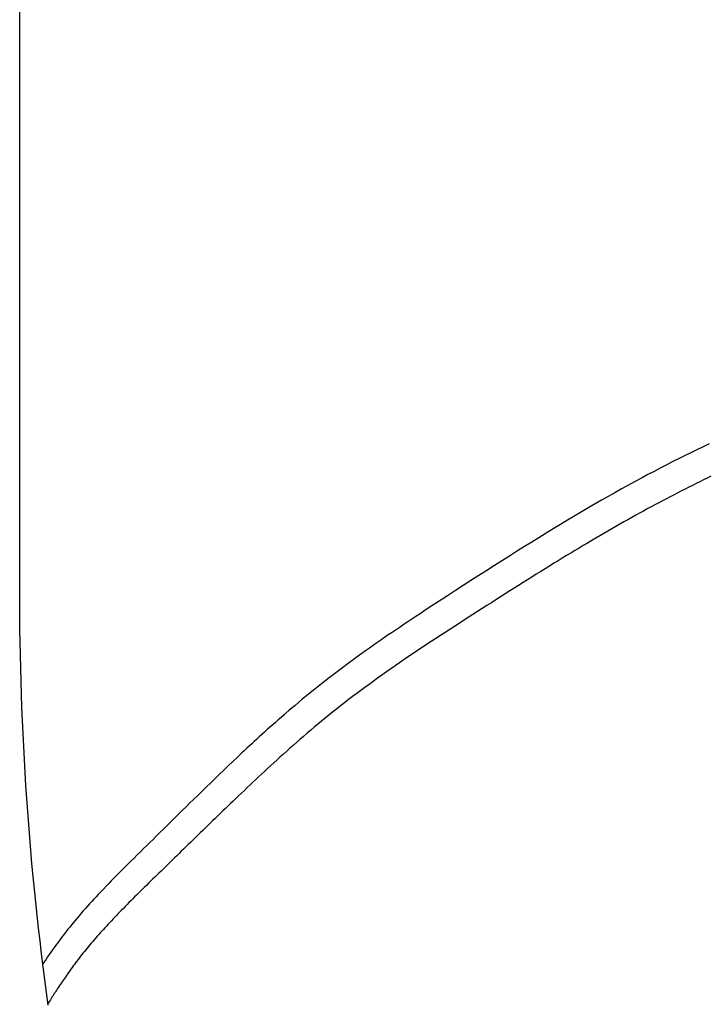
# Model space of a CAD drawing. Extents: x -584 to 978, y -463 to 560.
# Drawn here: x -181 to -158, y -174 to -142 of the extents above; entities that cross this region are included whole.
import ezdxf

# ---------------------------------------------------------------- set-up
doc = ezdxf.new("R2010")
doc.units = 0
doc.header["$LTSCALE"] = 20
doc.layers.add('DETAIL', color=5, linetype='CONTINUOUS')

msp = doc.modelspace()

# ---------------------------------------------------------------- linework, layer by layer
at = {"layer": 'DETAIL', "color": 5, "linetype": 'CONTINUOUS'}
for p, q in [((-180.673, -160.308), (-180.673, -14.528)), ((-158.921, -155.86), (-159.12, -155.958)), ((-158.721, -155.762), (-158.921, -155.86)), ((-158.517, -155.664), (-158.721, -155.762)), ((-158.721, -155.762), (-158.721, -155.762)), ((-158.319, -155.569), (-158.517, -155.664)), ((-159.518, -156.158), (-159.717, -156.26)), ((-159.319, -156.058), (-159.518, -156.158)), ((-159.518, -156.158), (-159.518, -156.158)), ((-159.12, -155.958), (-159.319, -156.058)), ((-159.12, -155.958), (-159.12, -155.958)), ((-160.109, -156.462), (-160.309, -156.568)), ((-159.914, -156.361), (-160.109, -156.462)), ((-159.717, -156.26), (-159.914, -156.361)), ((-159.914, -156.361), (-159.914, -156.361)), ((-160.74, -156.799), (-160.956, -156.917)), ((-160.522, -156.681), (-160.74, -156.799)), ((-160.74, -156.799), (-160.74, -156.799)), ((-160.309, -156.568), (-160.522, -156.681)), ((-160.309, -156.568), (-160.309, -156.568)), ((-158.626, -156.798), (-158.745, -156.857)), ((-158.505, -156.739), (-158.626, -156.798)), ((-158.384, -156.68), (-158.505, -156.739)), ((-158.505, -156.739), (-158.505, -156.739)), ((-158.265, -156.622), (-158.384, -156.68)), ((-161.382, -157.154), (-161.596, -157.274)), ((-161.169, -157.034), (-161.382, -157.154)), ((-160.956, -156.917), (-161.169, -157.034)), ((-161.169, -157.034), (-161.169, -157.034)), ((-159.223, -157.098), (-159.341, -157.158)), ((-159.104, -157.037), (-159.223, -157.098)), ((-159.223, -157.098), (-159.223, -157.098)), ((-158.984, -156.977), (-159.104, -157.037)), ((-158.865, -156.917), (-158.984, -156.977)), ((-158.984, -156.977), (-158.984, -156.977)), ((-158.745, -156.857), (-158.865, -156.917)), ((-158.745, -156.857), (-158.745, -156.857)), ((-161.81, -157.396), (-162.02, -157.518)), ((-161.596, -157.274), (-161.81, -157.396)), ((-161.596, -157.274), (-161.596, -157.274)), ((-159.836, -157.416), (-159.96, -157.481)), ((-159.711, -157.35), (-159.836, -157.416)), ((-159.585, -157.284), (-159.711, -157.35)), ((-159.711, -157.35), (-159.711, -157.35)), ((-159.461, -157.22), (-159.585, -157.284)), ((-159.341, -157.158), (-159.461, -157.22)), ((-159.461, -157.22), (-159.461, -157.22)), ((-162.443, -157.765), (-162.674, -157.902)), ((-162.228, -157.638), (-162.443, -157.765)), ((-162.443, -157.765), (-162.443, -157.765)), ((-162.02, -157.518), (-162.228, -157.638)), ((-162.02, -157.518), (-162.02, -157.518)), ((-160.457, -157.749), (-160.579, -157.816)), ((-160.333, -157.681), (-160.457, -157.749)), ((-160.457, -157.749), (-160.457, -157.749)), ((-160.209, -157.614), (-160.333, -157.681)), ((-160.085, -157.548), (-160.209, -157.614)), ((-160.209, -157.614), (-160.209, -157.614)), ((-159.96, -157.481), (-160.085, -157.548)), ((-159.96, -157.481), (-159.96, -157.481)), ((-162.912, -158.044), (-163.146, -158.186)), ((-162.674, -157.902), (-162.912, -158.044)), ((-162.912, -158.044), (-162.912, -158.044)), ((-161.094, -158.103), (-161.223, -158.177)), ((-160.964, -158.03), (-161.094, -158.103)), ((-160.833, -157.956), (-160.964, -158.03)), ((-160.964, -158.03), (-160.964, -158.03)), ((-160.704, -157.885), (-160.833, -157.956)), ((-160.579, -157.816), (-160.704, -157.885)), ((-160.704, -157.885), (-160.704, -157.885)), ((-163.378, -158.328), (-163.61, -158.47)), ((-163.146, -158.186), (-163.378, -158.328)), ((-163.378, -158.328), (-163.378, -158.328)), ((-161.612, -158.4), (-161.74, -158.475)), ((-161.482, -158.325), (-161.612, -158.4)), ((-161.353, -158.251), (-161.482, -158.325)), ((-161.482, -158.325), (-161.482, -158.325)), ((-161.223, -158.177), (-161.353, -158.251)), ((-161.223, -158.177), (-161.223, -158.177)), ((-163.843, -158.614), (-164.076, -158.759)), ((-163.61, -158.47), (-163.843, -158.614)), ((-163.843, -158.614), (-163.843, -158.614)), ((-162.132, -158.706), (-162.27, -158.787)), ((-161.997, -158.626), (-162.132, -158.706)), ((-161.868, -158.549), (-161.997, -158.626)), ((-161.997, -158.626), (-161.997, -158.626)), ((-161.74, -158.475), (-161.868, -158.549)), ((-161.74, -158.475), (-161.74, -158.475)), ((-164.533, -159.045), (-164.768, -159.193)), ((-164.306, -158.902), (-164.533, -159.045)), ((-164.076, -158.759), (-164.306, -158.902)), ((-164.306, -158.902), (-164.306, -158.902)), ((-162.678, -159.032), (-162.813, -159.114)), ((-162.542, -158.95), (-162.678, -159.032)), ((-162.406, -158.869), (-162.542, -158.95)), ((-162.542, -158.95), (-162.542, -158.95)), ((-162.27, -158.787), (-162.406, -158.869)), ((-162.27, -158.787), (-162.27, -158.787)), ((-165.02, -159.352), (-165.28, -159.516)), ((-164.768, -159.193), (-165.02, -159.352)), ((-164.768, -159.193), (-164.768, -159.193)), ((-163.218, -159.362), (-163.354, -159.446)), ((-163.084, -159.28), (-163.218, -159.362)), ((-162.949, -159.197), (-163.084, -159.28)), ((-163.084, -159.28), (-163.084, -159.28)), ((-162.813, -159.114), (-162.949, -159.197)), ((-162.813, -159.114), (-162.813, -159.114)), ((-165.536, -159.679), (-165.79, -159.841)), ((-165.28, -159.516), (-165.536, -159.679)), ((-165.28, -159.516), (-165.28, -159.516)), ((-163.641, -159.624), (-163.785, -159.713)), ((-163.496, -159.534), (-163.641, -159.624)), ((-163.641, -159.624), (-163.641, -159.624)), ((-163.354, -159.446), (-163.496, -159.534)), ((-163.354, -159.446), (-163.354, -159.446)), ((-166.046, -160.005), (-166.299, -160.168)), ((-165.79, -159.841), (-166.046, -160.005)), ((-165.79, -159.841), (-165.79, -159.841)), ((-164.214, -159.982), (-164.357, -160.072)), ((-164.07, -159.892), (-164.214, -159.982)), ((-164.214, -159.982), (-164.214, -159.982)), ((-163.928, -159.802), (-164.07, -159.892)), ((-163.785, -159.713), (-163.928, -159.802)), ((-163.928, -159.802), (-163.928, -159.802)), ((-180.672, -160.732), (-180.673, -160.308)), ((-166.548, -160.329), (-166.808, -160.497)), ((-166.299, -160.168), (-166.548, -160.329)), ((-166.299, -160.168), (-166.299, -160.168)), ((-164.785, -160.342), (-164.934, -160.437)), ((-164.641, -160.251), (-164.785, -160.342)), ((-164.785, -160.342), (-164.785, -160.342)), ((-164.499, -160.162), (-164.641, -160.251)), ((-164.357, -160.072), (-164.499, -160.162)), ((-164.499, -160.162), (-164.499, -160.162)), ((-166.808, -160.497), (-167.081, -160.675)), ((-166.808, -160.497), (-166.808, -160.497)), ((-165.235, -160.628), (-165.384, -160.723)), ((-165.085, -160.533), (-165.235, -160.628)), ((-164.934, -160.437), (-165.085, -160.533)), ((-165.085, -160.533), (-165.085, -160.533)), ((-180.67, -161.155), (-180.672, -160.732)), ((-167.463, -160.926), (-167.572, -160.998)), ((-167.314, -160.828), (-167.463, -160.926)), ((-167.081, -160.675), (-167.314, -160.828)), ((-167.314, -160.828), (-167.314, -160.828)), ((-165.684, -160.914), (-165.834, -161.01)), ((-165.534, -160.819), (-165.684, -160.914)), ((-165.684, -160.914), (-165.684, -160.914)), ((-165.384, -160.723), (-165.534, -160.819)), ((-165.384, -160.723), (-165.384, -160.723)), ((-180.665, -161.579), (-180.67, -161.155)), ((-180.67, -161.155), (-180.67, -161.155)), ((-167.96, -161.255), (-168.087, -161.34)), ((-167.83, -161.168), (-167.96, -161.255)), ((-167.696, -161.079), (-167.83, -161.168)), ((-167.83, -161.168), (-167.83, -161.168)), ((-167.572, -160.998), (-167.696, -161.079)), ((-167.572, -160.998), (-167.572, -160.998)), ((-166.282, -161.298), (-166.432, -161.395)), ((-166.132, -161.202), (-166.282, -161.298)), ((-166.282, -161.298), (-166.282, -161.298)), ((-165.983, -161.106), (-166.132, -161.202)), ((-165.834, -161.01), (-165.983, -161.106)), ((-165.983, -161.106), (-165.983, -161.106)), ((-180.659, -162.002), (-180.665, -161.579)), ((-168.473, -161.599), (-168.6, -161.686)), ((-168.344, -161.512), (-168.473, -161.599)), ((-168.215, -161.425), (-168.344, -161.512)), ((-168.344, -161.512), (-168.344, -161.512)), ((-168.087, -161.34), (-168.215, -161.425)), ((-168.087, -161.34), (-168.087, -161.34)), ((-166.733, -161.589), (-166.883, -161.686)), ((-166.583, -161.492), (-166.733, -161.589)), ((-166.432, -161.395), (-166.583, -161.492)), ((-166.583, -161.492), (-166.583, -161.492)), ((-168.97, -161.94), (-169.092, -162.025)), ((-168.846, -161.855), (-168.97, -161.94)), ((-168.724, -161.77), (-168.846, -161.855)), ((-168.846, -161.855), (-168.846, -161.855)), ((-168.6, -161.686), (-168.724, -161.77)), ((-168.6, -161.686), (-168.6, -161.686)), ((-167.183, -161.882), (-167.332, -161.98)), ((-167.033, -161.784), (-167.183, -161.882)), ((-167.183, -161.882), (-167.183, -161.882)), ((-166.883, -161.686), (-167.033, -161.784)), ((-166.883, -161.686), (-166.883, -161.686)), ((-180.651, -162.425), (-180.659, -162.002)), ((-180.659, -162.002), (-180.659, -162.002)), ((-169.337, -162.197), (-169.463, -162.287)), ((-169.214, -162.11), (-169.337, -162.197)), ((-169.337, -162.197), (-169.337, -162.197)), ((-169.092, -162.025), (-169.214, -162.11)), ((-169.092, -162.025), (-169.092, -162.025)), ((-167.631, -162.178), (-167.779, -162.278)), ((-167.482, -162.079), (-167.631, -162.178)), ((-167.332, -161.98), (-167.482, -162.079)), ((-167.482, -162.079), (-167.482, -162.079)), ((-180.641, -162.849), (-180.651, -162.425)), ((-169.823, -162.546), (-170.025, -162.695)), ((-169.687, -162.447), (-169.823, -162.546)), ((-169.823, -162.546), (-169.823, -162.546)), ((-169.581, -162.371), (-169.687, -162.447)), ((-169.463, -162.287), (-169.581, -162.371)), ((-169.581, -162.371), (-169.581, -162.371)), ((-168.214, -162.571), (-168.358, -162.67)), ((-168.069, -162.473), (-168.214, -162.571)), ((-167.924, -162.375), (-168.069, -162.473)), ((-168.069, -162.473), (-168.069, -162.473)), ((-167.779, -162.278), (-167.924, -162.375)), ((-180.629, -163.272), (-180.641, -162.849)), ((-180.641, -162.849), (-180.641, -162.849)), ((-170.256, -162.867), (-170.474, -163.032)), ((-170.025, -162.695), (-170.256, -162.867)), ((-170.256, -162.867), (-170.256, -162.867)), ((-168.645, -162.869), (-168.788, -162.97)), ((-168.502, -162.77), (-168.645, -162.869)), ((-168.645, -162.869), (-168.645, -162.869)), ((-168.358, -162.67), (-168.502, -162.77)), ((-168.358, -162.67), (-168.358, -162.67)), ((-170.683, -163.194), (-170.895, -163.36)), ((-170.474, -163.032), (-170.683, -163.194)), ((-170.683, -163.194), (-170.683, -163.194)), ((-169.074, -163.173), (-169.215, -163.275)), ((-168.931, -163.071), (-169.074, -163.173)), ((-168.788, -162.97), (-168.931, -163.071)), ((-168.931, -163.071), (-168.931, -163.071)), ((-180.615, -163.695), (-180.629, -163.272)), ((-171.106, -163.528), (-171.31, -163.693)), ((-170.895, -163.36), (-171.106, -163.528)), ((-171.106, -163.528), (-171.106, -163.528)), ((-169.482, -163.47), (-169.615, -163.568)), ((-169.35, -163.373), (-169.482, -163.47)), ((-169.482, -163.47), (-169.482, -163.47)), ((-169.215, -163.275), (-169.35, -163.373)), ((-169.215, -163.275), (-169.215, -163.275)), ((-180.6, -164.119), (-180.615, -163.695)), ((-180.615, -163.695), (-180.615, -163.695)), ((-171.31, -163.693), (-171.523, -163.868)), ((-169.88, -163.767), (-170.011, -163.867)), ((-169.748, -163.667), (-169.88, -163.767)), ((-169.615, -163.568), (-169.748, -163.667)), ((-169.748, -163.667), (-169.748, -163.667)), ((-180.583, -164.542), (-180.6, -164.119)), ((-171.747, -164.056), (-171.935, -164.214)), ((-171.523, -163.868), (-171.747, -164.056)), ((-171.523, -163.868), (-171.523, -163.868)), ((-170.404, -164.173), (-170.532, -164.275)), ((-170.273, -164.07), (-170.404, -164.173)), ((-170.142, -163.968), (-170.273, -164.07)), ((-170.273, -164.07), (-170.273, -164.07)), ((-170.011, -163.867), (-170.142, -163.968)), ((-170.011, -163.867), (-170.011, -163.867)), ((-172.2, -164.443), (-172.294, -164.526)), ((-172.115, -164.369), (-172.2, -164.443)), ((-172.043, -164.307), (-172.115, -164.369)), ((-172.115, -164.369), (-172.115, -164.369)), ((-171.935, -164.214), (-172.043, -164.307)), ((-171.935, -164.214), (-171.935, -164.214)), ((-170.77, -164.468), (-170.888, -164.565)), ((-170.653, -164.373), (-170.77, -164.468)), ((-170.77, -164.468), (-170.77, -164.468)), ((-170.532, -164.275), (-170.653, -164.373)), ((-170.532, -164.275), (-170.532, -164.275)), ((-180.564, -164.965), (-180.583, -164.542)), ((-180.583, -164.542), (-180.583, -164.542)), ((-172.56, -164.761), (-172.649, -164.841)), ((-172.472, -164.683), (-172.56, -164.761)), ((-172.385, -164.605), (-172.472, -164.683)), ((-172.472, -164.683), (-172.472, -164.683)), ((-172.294, -164.526), (-172.385, -164.605)), ((-172.294, -164.526), (-172.294, -164.526)), ((-171.123, -164.762), (-171.24, -164.86)), ((-171.006, -164.663), (-171.123, -164.762)), ((-170.888, -164.565), (-171.006, -164.663)), ((-171.006, -164.663), (-171.006, -164.663)), ((-180.543, -165.387), (-180.564, -164.965)), ((-172.908, -165.076), (-172.987, -165.149)), ((-172.826, -165.001), (-172.908, -165.076)), ((-172.739, -164.922), (-172.826, -165.001)), ((-172.826, -165.001), (-172.826, -165.001)), ((-172.649, -164.841), (-172.739, -164.922)), ((-172.649, -164.841), (-172.649, -164.841)), ((-171.473, -165.059), (-171.59, -165.161)), ((-171.356, -164.959), (-171.473, -165.059)), ((-171.473, -165.059), (-171.473, -165.059)), ((-171.24, -164.86), (-171.356, -164.959)), ((-171.24, -164.86), (-171.24, -164.86)), ((-180.52, -165.809), (-180.543, -165.387)), ((-180.543, -165.387), (-180.543, -165.387)), ((-173.309, -165.447), (-173.392, -165.524)), ((-173.228, -165.371), (-173.309, -165.447)), ((-173.309, -165.447), (-173.309, -165.447)), ((-173.149, -165.297), (-173.228, -165.371)), ((-173.068, -165.223), (-173.149, -165.297)), ((-173.149, -165.297), (-173.149, -165.297)), ((-172.987, -165.149), (-173.068, -165.223)), ((-172.987, -165.149), (-172.987, -165.149)), ((-171.913, -165.446), (-172.017, -165.539)), ((-171.81, -165.354), (-171.913, -165.446)), ((-171.913, -165.446), (-171.913, -165.446)), ((-171.703, -165.261), (-171.81, -165.354)), ((-171.59, -165.161), (-171.703, -165.261)), ((-171.703, -165.261), (-171.703, -165.261)), ((-173.629, -165.747), (-173.761, -165.873)), ((-173.539, -165.663), (-173.629, -165.747)), ((-173.629, -165.747), (-173.629, -165.747)), ((-173.469, -165.597), (-173.539, -165.663)), ((-173.392, -165.524), (-173.469, -165.597)), ((-173.469, -165.597), (-173.469, -165.597)), ((-172.226, -165.727), (-172.329, -165.821)), ((-172.122, -165.633), (-172.226, -165.727)), ((-172.017, -165.539), (-172.122, -165.633)), ((-172.122, -165.633), (-172.122, -165.633)), ((-180.496, -166.232), (-180.52, -165.809)), ((-173.913, -166.018), (-174.058, -166.156)), ((-173.761, -165.873), (-173.913, -166.018)), ((-173.913, -166.018), (-173.913, -166.018)), ((-172.536, -166.01), (-172.64, -166.107)), ((-172.432, -165.915), (-172.536, -166.01)), ((-172.536, -166.01), (-172.536, -166.01)), ((-172.329, -165.821), (-172.432, -165.915)), ((-172.329, -165.821), (-172.329, -165.821)), ((-180.47, -166.654), (-180.496, -166.232)), ((-180.496, -166.232), (-180.496, -166.232)), ((-174.197, -166.289), (-174.337, -166.425)), ((-174.058, -166.156), (-174.197, -166.289)), ((-174.197, -166.289), (-174.197, -166.289)), ((-172.928, -166.374), (-173.02, -166.461)), ((-172.836, -166.288), (-172.928, -166.374)), ((-172.928, -166.374), (-172.928, -166.374)), ((-172.742, -166.2), (-172.836, -166.288)), ((-172.64, -166.107), (-172.742, -166.2)), ((-172.742, -166.2), (-172.742, -166.2)), ((-180.442, -167.076), (-180.47, -166.654)), ((-174.619, -166.698), (-174.76, -166.835)), ((-174.479, -166.562), (-174.619, -166.698)), ((-174.337, -166.425), (-174.479, -166.562)), ((-174.479, -166.562), (-174.479, -166.562)), ((-173.299, -166.723), (-173.391, -166.811)), ((-173.206, -166.636), (-173.299, -166.723)), ((-173.299, -166.723), (-173.299, -166.723)), ((-173.113, -166.548), (-173.206, -166.636)), ((-173.02, -166.461), (-173.113, -166.548)), ((-173.113, -166.548), (-173.113, -166.548)), ((-174.904, -166.975), (-175.041, -167.11)), ((-174.76, -166.835), (-174.904, -166.975)), ((-174.76, -166.835), (-174.76, -166.835)), ((-173.576, -166.988), (-173.667, -167.075)), ((-173.483, -166.899), (-173.576, -166.988)), ((-173.391, -166.811), (-173.483, -166.899)), ((-173.483, -166.899), (-173.483, -166.899)), ((-180.412, -167.498), (-180.442, -167.076)), ((-180.442, -167.076), (-180.442, -167.076)), ((-175.282, -167.346), (-175.402, -167.464)), ((-175.165, -167.231), (-175.282, -167.346)), ((-175.282, -167.346), (-175.282, -167.346)), ((-175.041, -167.11), (-175.165, -167.231)), ((-175.041, -167.11), (-175.041, -167.11)), ((-173.919, -167.317), (-174.003, -167.398)), ((-173.835, -167.237), (-173.919, -167.317)), ((-173.753, -167.157), (-173.835, -167.237)), ((-173.835, -167.237), (-173.835, -167.237)), ((-173.667, -167.075), (-173.753, -167.157)), ((-173.667, -167.075), (-173.667, -167.075)), ((-180.38, -167.92), (-180.412, -167.498)), ((-175.523, -167.584), (-175.644, -167.703)), ((-175.402, -167.464), (-175.523, -167.584)), ((-175.523, -167.584), (-175.523, -167.584)), ((-174.255, -167.641), (-174.339, -167.723)), ((-174.171, -167.561), (-174.255, -167.641)), ((-174.087, -167.48), (-174.171, -167.561)), ((-174.171, -167.561), (-174.171, -167.561)), ((-174.003, -167.398), (-174.087, -167.48)), ((-174.003, -167.398), (-174.003, -167.398)), ((-180.347, -168.342), (-180.38, -167.92)), ((-180.38, -167.92), (-180.38, -167.92)), ((-175.884, -167.939), (-176.005, -168.058)), ((-175.764, -167.821), (-175.884, -167.939)), ((-175.644, -167.703), (-175.764, -167.821)), ((-175.764, -167.821), (-175.764, -167.821)), ((-174.585, -167.962), (-174.662, -168.037)), ((-174.506, -167.885), (-174.585, -167.962)), ((-174.423, -167.805), (-174.506, -167.885)), ((-174.506, -167.885), (-174.506, -167.885)), ((-174.339, -167.723), (-174.423, -167.805)), ((-174.339, -167.723), (-174.339, -167.723)), ((-176.246, -168.296), (-176.352, -168.4)), ((-176.128, -168.18), (-176.246, -168.296)), ((-176.246, -168.296), (-176.246, -168.296)), ((-176.005, -168.058), (-176.128, -168.18)), ((-176.005, -168.058), (-176.005, -168.058)), ((-174.897, -168.266), (-174.974, -168.341)), ((-174.818, -168.189), (-174.897, -168.266)), ((-174.74, -168.113), (-174.818, -168.189)), ((-174.818, -168.189), (-174.818, -168.189)), ((-174.662, -168.037), (-174.74, -168.113)), ((-174.662, -168.037), (-174.662, -168.037)), ((-180.312, -168.763), (-180.347, -168.342)), ((-176.555, -168.6), (-176.658, -168.702)), ((-176.452, -168.499), (-176.555, -168.6)), ((-176.352, -168.4), (-176.452, -168.499)), ((-176.452, -168.499), (-176.452, -168.499)), ((-175.287, -168.646), (-175.361, -168.718)), ((-175.209, -168.57), (-175.287, -168.646)), ((-175.287, -168.646), (-175.287, -168.646)), ((-175.131, -168.494), (-175.209, -168.57)), ((-175.052, -168.417), (-175.131, -168.494)), ((-175.131, -168.494), (-175.131, -168.494)), ((-174.974, -168.341), (-175.052, -168.417)), ((-174.974, -168.341), (-174.974, -168.341)), ((-180.275, -169.183), (-180.312, -168.763)), ((-180.312, -168.763), (-180.312, -168.763)), ((-176.864, -168.906), (-176.966, -169.007)), ((-176.762, -168.804), (-176.864, -168.906)), ((-176.864, -168.906), (-176.864, -168.906)), ((-176.658, -168.702), (-176.762, -168.804)), ((-176.658, -168.702), (-176.658, -168.702)), ((-175.581, -168.932), (-175.655, -169.004)), ((-175.507, -168.861), (-175.581, -168.932)), ((-175.581, -168.932), (-175.581, -168.932)), ((-175.434, -168.789), (-175.507, -168.861)), ((-175.361, -168.718), (-175.434, -168.789)), ((-175.434, -168.789), (-175.434, -168.789)), ((-180.236, -169.602), (-180.275, -169.183)), ((-177.175, -169.215), (-177.275, -169.314)), ((-177.07, -169.11), (-177.175, -169.215)), ((-176.966, -169.007), (-177.07, -169.11)), ((-177.07, -169.11), (-177.07, -169.11)), ((-175.95, -169.292), (-176.023, -169.363)), ((-175.876, -169.219), (-175.95, -169.292)), ((-175.802, -169.147), (-175.876, -169.219)), ((-175.876, -169.219), (-175.876, -169.219)), ((-175.728, -169.076), (-175.802, -169.147)), ((-175.655, -169.004), (-175.728, -169.076)), ((-175.728, -169.076), (-175.728, -169.076)), ((-180.195, -170.021), (-180.236, -169.602)), ((-180.236, -169.602), (-180.236, -169.602)), ((-177.532, -169.574), (-177.619, -169.661)), ((-177.447, -169.488), (-177.532, -169.574)), ((-177.364, -169.403), (-177.447, -169.488)), ((-177.447, -169.488), (-177.447, -169.488)), ((-177.275, -169.314), (-177.364, -169.403)), ((-177.275, -169.314), (-177.275, -169.314)), ((-176.227, -169.561), (-176.295, -169.628)), ((-176.159, -169.495), (-176.227, -169.561)), ((-176.092, -169.43), (-176.159, -169.495)), ((-176.159, -169.495), (-176.159, -169.495)), ((-176.023, -169.363), (-176.092, -169.43)), ((-176.023, -169.363), (-176.023, -169.363)), ((-177.873, -169.924), (-177.959, -170.012)), ((-177.789, -169.836), (-177.873, -169.924)), ((-177.704, -169.749), (-177.789, -169.836)), ((-177.789, -169.836), (-177.789, -169.836)), ((-177.619, -169.661), (-177.704, -169.749)), ((-177.619, -169.661), (-177.619, -169.661)), ((-176.567, -169.893), (-176.636, -169.961)), ((-176.499, -169.827), (-176.567, -169.893)), ((-176.567, -169.893), (-176.567, -169.893)), ((-176.431, -169.76), (-176.499, -169.827)), ((-176.364, -169.694), (-176.431, -169.76)), ((-176.431, -169.76), (-176.431, -169.76)), ((-176.295, -169.628), (-176.364, -169.694)), ((-176.295, -169.628), (-176.295, -169.628)), ((-180.153, -170.44), (-180.195, -170.021)), ((-178.127, -170.19), (-178.199, -170.267)), ((-178.045, -170.103), (-178.127, -170.19)), ((-178.127, -170.19), (-178.127, -170.19)), ((-177.959, -170.012), (-178.045, -170.103)), ((-177.959, -170.012), (-177.959, -170.012)), ((-176.887, -170.209), (-176.949, -170.27)), ((-176.826, -170.148), (-176.887, -170.209)), ((-176.765, -170.088), (-176.826, -170.148)), ((-176.826, -170.148), (-176.826, -170.148)), ((-176.703, -170.027), (-176.765, -170.088)), ((-176.636, -169.961), (-176.703, -170.027)), ((-176.703, -170.027), (-176.703, -170.027)), ((-180.109, -170.859), (-180.153, -170.44)), ((-180.153, -170.44), (-180.153, -170.44)), ((-178.475, -170.568), (-178.543, -170.645)), ((-178.406, -170.492), (-178.475, -170.568)), ((-178.336, -170.415), (-178.406, -170.492)), ((-178.406, -170.492), (-178.406, -170.492)), ((-178.267, -170.34), (-178.336, -170.415)), ((-178.199, -170.267), (-178.267, -170.34)), ((-178.267, -170.34), (-178.267, -170.34)), ((-177.193, -170.516), (-177.254, -170.578)), ((-177.132, -170.454), (-177.193, -170.516)), ((-177.193, -170.516), (-177.193, -170.516)), ((-177.071, -170.393), (-177.132, -170.454)), ((-177.01, -170.331), (-177.071, -170.393)), ((-177.071, -170.393), (-177.071, -170.393)), ((-176.949, -170.27), (-177.01, -170.331)), ((-176.949, -170.27), (-176.949, -170.27)), ((-180.063, -171.278), (-180.109, -170.859)), ((-178.746, -170.878), (-178.812, -170.955)), ((-178.678, -170.799), (-178.746, -170.878)), ((-178.611, -170.721), (-178.678, -170.799)), ((-178.678, -170.799), (-178.678, -170.799)), ((-178.543, -170.645), (-178.611, -170.721)), ((-178.543, -170.645), (-178.543, -170.645)), ((-177.535, -170.867), (-177.59, -170.925)), ((-177.48, -170.81), (-177.535, -170.867)), ((-177.535, -170.867), (-177.535, -170.867)), ((-177.425, -170.753), (-177.48, -170.81)), ((-177.37, -170.697), (-177.425, -170.753)), ((-177.425, -170.753), (-177.425, -170.753)), ((-177.314, -170.639), (-177.37, -170.697)), ((-177.254, -170.578), (-177.314, -170.639)), ((-177.314, -170.639), (-177.314, -170.639)), ((-178.992, -171.172), (-179.051, -171.245)), ((-178.933, -171.1), (-178.992, -171.172)), ((-178.873, -171.028), (-178.933, -171.1)), ((-178.933, -171.1), (-178.933, -171.1)), ((-178.812, -170.955), (-178.873, -171.028)), ((-178.812, -170.955), (-178.812, -170.955)), ((-177.809, -171.157), (-177.862, -171.215)), ((-177.754, -171.098), (-177.809, -171.157)), ((-177.699, -171.04), (-177.754, -171.098)), ((-177.754, -171.098), (-177.754, -171.098)), ((-177.645, -170.983), (-177.699, -171.04)), ((-177.59, -170.925), (-177.645, -170.983)), ((-177.645, -170.983), (-177.645, -170.983)), ((-180.015, -171.696), (-180.063, -171.278)), ((-180.063, -171.278), (-180.063, -171.278)), ((-179.226, -171.466), (-179.283, -171.541)), ((-179.168, -171.392), (-179.226, -171.466)), ((-179.11, -171.319), (-179.168, -171.392)), ((-179.168, -171.392), (-179.168, -171.392)), ((-179.051, -171.245), (-179.11, -171.319)), ((-179.051, -171.245), (-179.051, -171.245)), ((-178.11, -171.489), (-178.159, -171.544)), ((-178.061, -171.434), (-178.11, -171.489)), ((-178.011, -171.378), (-178.061, -171.434)), ((-178.061, -171.434), (-178.061, -171.434)), ((-177.962, -171.324), (-178.011, -171.378)), ((-177.913, -171.27), (-177.962, -171.324)), ((-177.962, -171.324), (-177.962, -171.324)), ((-177.862, -171.215), (-177.913, -171.27)), ((-177.862, -171.215), (-177.862, -171.215)), ((-179.966, -172.114), (-180.015, -171.696)), ((-179.504, -171.838), (-179.558, -171.912)), ((-179.451, -171.765), (-179.504, -171.838)), ((-179.504, -171.838), (-179.504, -171.838)), ((-179.396, -171.691), (-179.451, -171.765)), ((-179.34, -171.616), (-179.396, -171.691)), ((-179.396, -171.691), (-179.396, -171.691)), ((-179.283, -171.541), (-179.34, -171.616)), ((-179.283, -171.541), (-179.283, -171.541)), ((-178.397, -171.821), (-178.44, -171.873)), ((-178.352, -171.768), (-178.397, -171.821)), ((-178.304, -171.712), (-178.352, -171.768)), ((-178.352, -171.768), (-178.352, -171.768)), ((-178.256, -171.656), (-178.304, -171.712)), ((-178.207, -171.6), (-178.256, -171.656)), ((-178.256, -171.656), (-178.256, -171.656)), ((-178.159, -171.544), (-178.207, -171.6)), ((-178.159, -171.544), (-178.159, -171.544)), ((-179.914, -172.532), (-179.966, -172.114)), ((-179.966, -172.114), (-179.966, -172.114)), ((-179.716, -172.137), (-179.768, -172.212)), ((-179.664, -172.062), (-179.716, -172.137)), ((-179.716, -172.137), (-179.716, -172.137)), ((-179.611, -171.987), (-179.664, -172.062)), ((-179.558, -171.912), (-179.611, -171.987)), ((-179.611, -171.987), (-179.611, -171.987)), ((-178.657, -172.141), (-178.7, -172.195)), ((-178.614, -172.087), (-178.657, -172.141)), ((-178.571, -172.034), (-178.614, -172.087)), ((-178.614, -172.087), (-178.614, -172.087)), ((-178.528, -171.98), (-178.571, -172.034)), ((-178.484, -171.926), (-178.528, -171.98)), ((-178.528, -171.98), (-178.528, -171.98)), ((-178.44, -171.873), (-178.484, -171.926)), ((-178.44, -171.873), (-178.44, -171.873)), ((-179.871, -172.363), (-179.922, -172.439)), ((-179.82, -172.287), (-179.871, -172.363)), ((-179.768, -172.212), (-179.82, -172.287)), ((-179.82, -172.287), (-179.82, -172.287)), ((-178.899, -172.457), (-178.937, -172.509)), ((-178.861, -172.406), (-178.899, -172.457)), ((-178.823, -172.356), (-178.861, -172.406)), ((-178.861, -172.406), (-178.861, -172.406)), ((-178.784, -172.304), (-178.823, -172.356)), ((-178.742, -172.25), (-178.784, -172.304)), ((-178.784, -172.304), (-178.784, -172.304)), ((-178.7, -172.195), (-178.742, -172.25)), ((-178.7, -172.195), (-178.7, -172.195)), ((-179.861, -172.95), (-179.914, -172.532)), ((-179.125, -172.769), (-179.161, -172.82)), ((-179.087, -172.716), (-179.125, -172.769)), ((-179.05, -172.663), (-179.087, -172.716)), ((-179.087, -172.716), (-179.087, -172.716)), ((-179.013, -172.612), (-179.05, -172.663)), ((-178.975, -172.56), (-179.013, -172.612)), ((-179.013, -172.612), (-179.013, -172.612)), ((-178.937, -172.509), (-178.975, -172.56)), ((-178.937, -172.509), (-178.937, -172.509)), ((-179.806, -173.366), (-179.861, -172.95)), ((-179.861, -172.95), (-179.861, -172.95)), ((-179.351, -173.099), (-179.382, -173.145)), ((-179.32, -173.052), (-179.351, -173.099)), ((-179.351, -173.099), (-179.351, -173.099)), ((-179.288, -173.006), (-179.32, -173.052)), ((-179.256, -172.959), (-179.288, -173.006)), ((-179.288, -173.006), (-179.288, -173.006)), ((-179.225, -172.913), (-179.256, -172.959)), ((-179.194, -172.867), (-179.225, -172.913)), ((-179.225, -172.913), (-179.225, -172.913)), ((-179.161, -172.82), (-179.194, -172.867)), ((-179.161, -172.82), (-179.161, -172.82)), ((-179.75, -173.78), (-179.806, -173.366)), ((-179.577, -173.444), (-179.602, -173.485)), ((-179.551, -173.404), (-179.577, -173.444)), ((-179.577, -173.444), (-179.577, -173.444)), ((-179.526, -173.365), (-179.551, -173.404)), ((-179.501, -173.327), (-179.526, -173.365)), ((-179.526, -173.365), (-179.526, -173.365)), ((-179.475, -173.286), (-179.501, -173.327)), ((-179.445, -173.241), (-179.475, -173.286)), ((-179.475, -173.286), (-179.475, -173.286)), ((-179.413, -173.192), (-179.445, -173.241)), ((-179.382, -173.145), (-179.413, -173.192)), ((-179.413, -173.192), (-179.413, -173.192)), ((-179.75, -173.72), (-179.752, -173.724)), ((-179.747, -173.716), (-179.75, -173.72)), ((-179.745, -173.711), (-179.747, -173.716)), ((-179.747, -173.716), (-179.747, -173.716)), ((-179.742, -173.707), (-179.745, -173.711)), ((-179.74, -173.704), (-179.742, -173.707)), ((-179.742, -173.707), (-179.742, -173.707)), ((-179.737, -173.699), (-179.74, -173.704)), ((-179.734, -173.694), (-179.737, -173.699)), ((-179.737, -173.699), (-179.737, -173.699)), ((-179.732, -173.691), (-179.734, -173.694)), ((-179.727, -173.683), (-179.733, -173.693)), ((-179.733, -173.693), (-179.732, -173.691)), ((-179.732, -173.691), (-179.732, -173.691)), ((-179.706, -173.649), (-179.727, -173.683)), ((-179.727, -173.683), (-179.727, -173.683)), ((-179.677, -173.603), (-179.706, -173.649)), ((-179.651, -173.562), (-179.677, -173.603)), ((-179.677, -173.603), (-179.677, -173.603)), ((-179.627, -173.524), (-179.651, -173.562)), ((-179.602, -173.485), (-179.627, -173.524)), ((-179.627, -173.524), (-179.627, -173.524))]:
    msp.add_line(p, q, dxfattribs=at)

doc.saveas('drawing.dxf')
